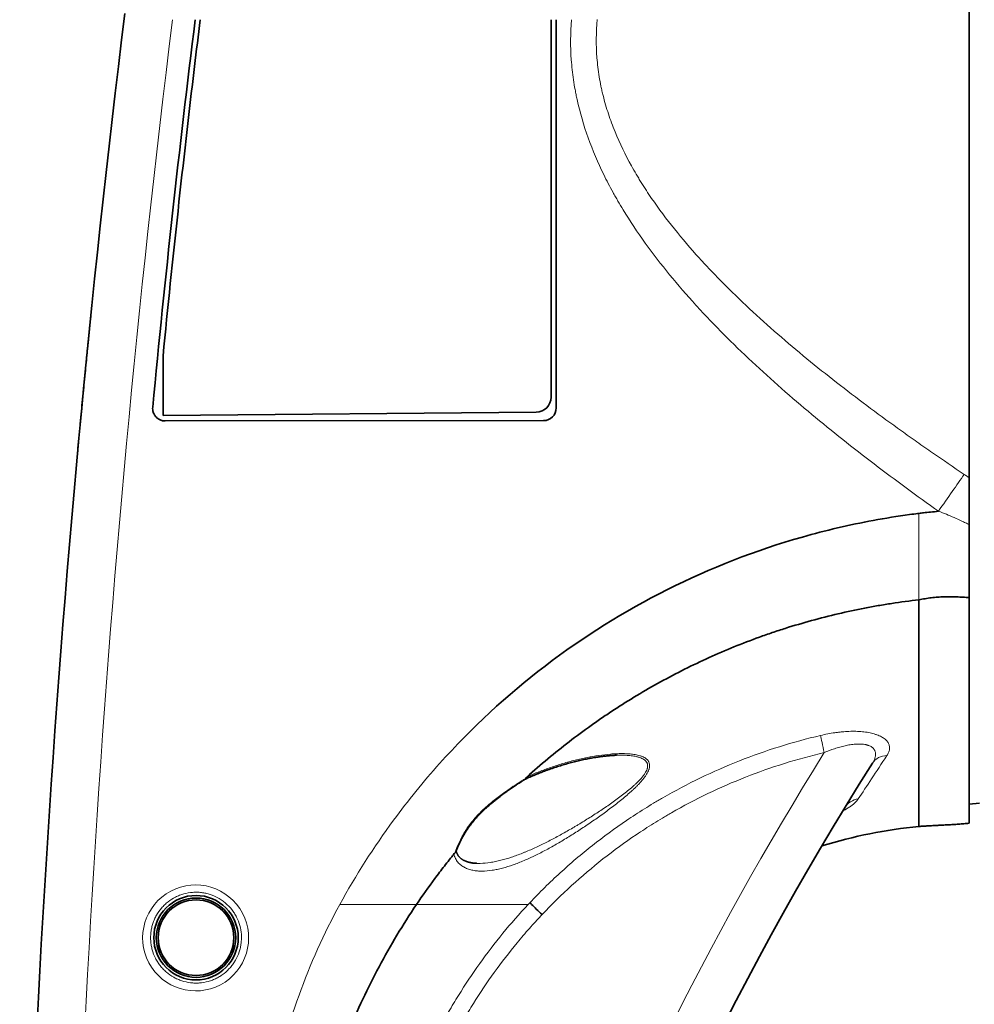
# Model space of a CAD drawing. Units: millimetres. Extents: x 141 to 812, y 25 to 562.
# Drawn here: x 141 to 179, y 355 to 394 of the extents above; entities that cross this region are included whole.
import ezdxf

# ---------------------------------------------------------------- set-up
doc = ezdxf.new("R2010")
doc.units = ezdxf.units.MM
doc.layers.add('1', color=7, linetype='Continuous', true_color=0xffffff)

msp = doc.modelspace()

# ---------------------------------------------------------------- linework, layer by layer
at = {"layer": '1', "color": 18, "linetype": 'Continuous', "lineweight": 35}
for p, q in [((179.037, 426.499), (179.037, 376.165)), ((162.437, 379.374), (162.437, 394.353)), ((162.637, 378.939), (162.637, 394.353)), ((144.162, 382.62), (144.163, 382.626)), ((147.027, 381.009), (147.027, 378.645)), ((147.027, 378.645), (161.842, 378.774)), ((162.137, 378.439), (147.115, 378.425)), ((165.029, 365.155), (165.023, 365.155)), ((179.037, 363.214), (179.437, 363.249)), ((171.73, 359.026), (171.73, 359.026))]:
    msp.add_line(p, q, dxfattribs=at)
at = {"layer": '1', "color": 8, "linetype": 'Continuous', "lineweight": 18}
msp.add_line((143.639, 377.217), (143.639, 377.217), dxfattribs=at)
at = {"layer": '1', "color": 18, "linetype": 'Continuous', "lineweight": 35}
for radius in [1.676, 1.575, 1.5]:
    msp.add_circle((148.337, 357.914), radius, dxfattribs=at)
for centre, radius, start, end in [((691.337, 326.944), 550, 172.93421, 180), ((161.837, 379.374), 0.6, 270.5, 0), ((691.337, 326.943), 550, 174.75546, 174.77092), ((283.242, 296.525), 127.834, 147.69554, 175.96409), ((178.837, 343.414), 19, 95.4361, 107.3062)]:
    msp.add_arc(centre, radius, start, end, dxfattribs=at)
at = {"layer": '1', "color": 8, "linetype": 'Continuous', "lineweight": 18}
for centre, radius, start, end in [((691.232, 326.874), 548, 172.92697, 180), ((283.309, 296.525), 129.734, 148.00721, 171.05802)]:
    msp.add_arc(centre, radius, start, end, dxfattribs=at)
at = {"layer": '1', "color": 18, "linetype": 'Continuous', "lineweight": 35}
for centre, major_axis, ratio, start_param, end_param in [((691.137, 326.944), (547, 0), 1, 3.018045, 3.046333), ((694.282, 326.953), (66.42, 545.937), 0.999931, 1.568992, 1.572385), ((162.137, 378.939), (0.212, 0.453), 0.998809, 3.579797, 5.150593), ((162.105, 358.831), (0.582, -0.549), 0.024174, 3.870764, 4.687206)]:
    msp.add_ellipse(centre, major_axis=major_axis, ratio=ratio, start_param=start_param, end_param=end_param, dxfattribs=at)
at = {"layer": '1', "color": 8, "linetype": 'Continuous', "lineweight": 18}
for centre, major_axis, ratio, start_param, end_param in [((177.655, 374.738), (1.742, 2.454), 0.022502, 4.771166, 5.421248), ((173.307, 365.26), (0.182, -0.779), 0.034057, 3.639118, 4.704756), ((175.871, 364.414), (0.676, -0.428), 0.86701, 2.205554, 3.141593), ((174.788, 362.671), (0.683, -0.417), 0.92616, 2.28753, 3.141593)]:
    msp.add_ellipse(centre, major_axis=major_axis, ratio=ratio, start_param=start_param, end_param=end_param, dxfattribs=at)
msp.add_ellipse((148.322, 357.904), major_axis=(1.75, 1.167), ratio=1, dxfattribs=at)
for points, knots in [([(177.816, 374.84), (176.954, 375.453), (176.101, 376.077), (174.842, 377.036), (174.426, 377.359), (173.6, 378.015), (173.191, 378.347), (172.382, 379.021), (171.981, 379.364), (171.19, 380.059), (170.799, 380.413), (170.028, 381.134), (169.649, 381.501), (169.09, 382.064), (168.905, 382.254), (168.631, 382.541), (168.54, 382.638), (168.36, 382.832), (168.27, 382.929), (167.823, 383.42), (167.475, 383.821), (166.805, 384.639), (166.482, 385.057), (165.864, 385.915), (165.57, 386.355), (165.225, 386.921), (165.123, 387.092), (165.024, 387.265), (164.958, 387.381), (164.926, 387.439), (164.765, 387.73), (164.642, 387.966), (164.293, 388.679), (164.086, 389.164), (163.729, 390.156), (163.581, 390.663), (163.453, 391.248), (163.439, 391.313), (163.413, 391.444), (163.4, 391.51), (163.364, 391.707), (163.299, 392.101), (163.256, 392.497), (163.199, 393.29), (163.201, 393.82), (163.243, 394.353)], [0, 0, 0, 0, 0.125, 0.125, 0.1875, 0.1875, 0.25, 0.25, 0.3125, 0.3125, 0.375, 0.375, 0.4375, 0.4375, 0.46875, 0.46875, 0.484375, 0.484375, 0.5, 0.5, 0.5625, 0.5625, 0.625, 0.625, 0.6875, 0.6875, 0.703125, 0.710937, 0.710937, 0.71875, 0.71875, 0.75, 0.75, 0.8125, 0.8125, 0.875, 0.875, 0.882813, 0.882813, 0.890625, 0.890625, 0.90625, 0.9375, 0.9375, 1, 1, 1, 1]), ([(164.27, 394.359), (164.22, 393.851), (164.216, 393.346), (164.274, 392.591), (164.304, 392.34), (164.366, 391.964), (164.389, 391.839), (164.428, 391.652), (164.441, 391.589), (164.47, 391.465), (164.543, 391.156), (164.632, 390.853), (164.79, 390.375), (164.877, 390.14), (165.162, 389.443), (165.382, 388.991), (165.688, 388.439), (165.782, 388.274), (165.912, 388.056), (165.978, 387.948), (166.146, 387.679), (166.284, 387.467), (166.713, 386.842), (167.015, 386.439), (167.645, 385.653), (167.973, 385.271), (168.481, 384.71), (168.653, 384.526), (168.915, 384.252), (169.003, 384.161), (169.179, 383.98), (169.268, 383.89), (169.715, 383.443), (170.08, 383.094), (170.821, 382.41), (171.197, 382.075), (171.959, 381.417), (172.345, 381.094), (173.126, 380.458), (173.52, 380.145), (174.316, 379.527), (174.717, 379.223), (175.526, 378.621), (175.933, 378.324), (176.548, 377.884), (176.754, 377.737), (177.167, 377.447), (177.374, 377.303), (177.996, 376.872), (178.413, 376.587), (178.831, 376.306)], [0, 0, 0, 0, 0.0625, 0.0625, 0.09375, 0.09375, 0.109375, 0.109375, 0.117187, 0.117187, 0.125, 0.15625, 0.15625, 0.1875, 0.1875, 0.25, 0.25, 0.265625, 0.273437, 0.28125, 0.28125, 0.3125, 0.3125, 0.375, 0.375, 0.4375, 0.4375, 0.46875, 0.46875, 0.484375, 0.484375, 0.5, 0.5, 0.5625, 0.5625, 0.625, 0.625, 0.6875, 0.6875, 0.75, 0.75, 0.8125, 0.8125, 0.875, 0.875, 0.90625, 0.90625, 0.9375, 0.9375, 1, 1, 1, 1]), ([(179.037, 374.306), (178.988, 374.331), (178.938, 374.356), (178.838, 374.405), (178.788, 374.429), (178.638, 374.501), (178.537, 374.547), (178.23, 374.68), (178.024, 374.763), (177.816, 374.841)], [0, 0, 0, 0, 0.125, 0.125, 0.25, 0.25, 0.5, 0.5, 1, 1, 1, 1]), ([(177.037, 371.325), (177.037, 371.403), (177.037, 371.493), (177.037, 371.691), (177.037, 371.799), (177.037, 371.948), (177.037, 371.978), (177.037, 372.04), (177.037, 372.072), (177.037, 372.168), (177.037, 372.234), (177.037, 372.438), (177.037, 372.58), (177.037, 372.805), (177.037, 372.881), (177.037, 372.999), (177.037, 373.038), (177.037, 373.118), (177.037, 373.159), (177.037, 373.363), (177.037, 373.529), (177.037, 373.869), (177.037, 374.042), (177.037, 374.262), (177.037, 374.307), (177.037, 374.396), (177.037, 374.441), (177.037, 374.575), (177.037, 374.665), (177.037, 374.756)], [0, 0, 0, 0, 0.125, 0.125, 0.25, 0.25, 0.28125, 0.28125, 0.3125, 0.3125, 0.375, 0.375, 0.5, 0.5, 0.5625, 0.5625, 0.59375, 0.59375, 0.625, 0.625, 0.75, 0.75, 0.875, 0.875, 0.90625, 0.90625, 0.9375, 0.9375, 1, 1, 1, 1]), ([(161.591, 359.303), (161.978, 359.713), (162.379, 360.107), (163.206, 360.863), (164.059, 361.588), (164.965, 362.251), (165.663, 362.724), (165.899, 362.878), (166.259, 363.103), (166.439, 363.214), (166.622, 363.322), (166.744, 363.394), (166.806, 363.43), (167.359, 363.748), (167.859, 364.012), (168.873, 364.501), (169.903, 364.951), (170.962, 365.326), (172.037, 365.663), (172.582, 365.812), (173.135, 365.942)], [0, 0, 0, 0, 0.125, 0.125, 0.25, 0.375, 0.375, 0.4375, 0.4375, 0.46875, 0.484375, 0.484375, 0.5, 0.5, 0.625, 0.625, 0.75, 0.875, 0.875, 1, 1, 1, 1]), ([(173.135, 365.942), (173.229, 365.964), (173.323, 365.984), (173.511, 366.02), (173.606, 366.036), (173.747, 366.057), (173.818, 366.066), (173.888, 366.074), (173.935, 366.079), (173.959, 366.082), (174.076, 366.093), (174.169, 366.099), (174.352, 366.107), (174.443, 366.107), (174.62, 366.103), (174.708, 366.098), (174.836, 366.086), (174.879, 366.081), (174.962, 366.069), (175.002, 366.063), (175.121, 366.041), (175.196, 366.023), (175.285, 365.996), (175.303, 365.991), (175.337, 365.979), (175.387, 365.962), (175.434, 365.943), (175.524, 365.902), (175.577, 365.873), (175.649, 365.825), (175.671, 365.808), (175.712, 365.774), (175.731, 365.756), (175.782, 365.702), (175.808, 365.665), (175.839, 365.607), (175.847, 365.588), (175.86, 365.548), (175.865, 365.528), (175.876, 365.467), (175.876, 365.426), (175.864, 365.345), (175.853, 365.304), (175.827, 365.242), (175.817, 365.221), (175.795, 365.18), (175.782, 365.16), (175.768, 365.139)], [0, 0, 0, 0, 0.0625, 0.0625, 0.125, 0.125, 0.15625, 0.171875, 0.171875, 0.1875, 0.1875, 0.25, 0.25, 0.3125, 0.3125, 0.375, 0.375, 0.40625, 0.40625, 0.4375, 0.4375, 0.5, 0.5, 0.515625, 0.515625, 0.53125, 0.5625, 0.5625, 0.625, 0.625, 0.65625, 0.65625, 0.6875, 0.6875, 0.75, 0.75, 0.78125, 0.78125, 0.8125, 0.8125, 0.875, 0.875, 0.9375, 0.9375, 0.96875, 0.96875, 1, 1, 1, 1]), ([(175.195, 364.841), (175.207, 364.861), (175.219, 364.881), (175.241, 364.92), (175.251, 364.94), (175.278, 364.999), (175.292, 365.038), (175.312, 365.114), (175.318, 365.152), (175.319, 365.208), (175.317, 365.226), (175.313, 365.262), (175.309, 365.28), (175.293, 365.331), (175.277, 365.364), (175.243, 365.41), (175.23, 365.424), (175.201, 365.453), (175.185, 365.466), (175.132, 365.503), (175.09, 365.525), (175.031, 365.547), (175.019, 365.551), (174.994, 365.559), (174.981, 365.563), (174.955, 365.57), (174.941, 365.573), (174.914, 365.579), (174.9, 365.581), (174.829, 365.594), (174.769, 365.599), (174.675, 365.602), (174.643, 365.602), (174.577, 365.601), (174.544, 365.599), (174.445, 365.592), (174.377, 365.584), (174.242, 365.562), (174.173, 365.549), (174.07, 365.526), (174.035, 365.518), (173.966, 365.5), (173.931, 365.49), (173.827, 365.461), (173.758, 365.439), (173.551, 365.37), (173.415, 365.317), (173.28, 365.26)], [0, 0, 0, 0, 0.03125, 0.03125, 0.0625, 0.0625, 0.125, 0.125, 0.1875, 0.1875, 0.21875, 0.21875, 0.25, 0.25, 0.3125, 0.3125, 0.34375, 0.34375, 0.375, 0.375, 0.4375, 0.4375, 0.453125, 0.453125, 0.46875, 0.46875, 0.484375, 0.484375, 0.5, 0.5, 0.5625, 0.5625, 0.59375, 0.59375, 0.625, 0.625, 0.6875, 0.6875, 0.75, 0.75, 0.78125, 0.78125, 0.8125, 0.8125, 0.875, 0.875, 1, 1, 1, 1]), ([(161.481, 364.299), (161.638, 364.37), (161.795, 364.436), (162.11, 364.561), (162.426, 364.678), (162.745, 364.78), (162.984, 364.851), (163.064, 364.874), (163.224, 364.918), (163.304, 364.939), (163.464, 364.978), (163.544, 364.997), (163.703, 365.033), (163.783, 365.05), (164.02, 365.097), (164.177, 365.124), (164.488, 365.17), (164.643, 365.188), (164.871, 365.207), (164.947, 365.212), (165.097, 365.218), (165.172, 365.22), (165.283, 365.22), (165.319, 365.22), (165.392, 365.218), (165.428, 365.216), (165.535, 365.21), (165.605, 365.204), (165.74, 365.187), (165.806, 365.175), (165.9, 365.153), (165.931, 365.145), (165.976, 365.131), (165.991, 365.126), (166.02, 365.116), (166.034, 365.11), (166.103, 365.082), (166.154, 365.056), (166.208, 365.015), (166.219, 365.007), (166.239, 364.989), (166.248, 364.98), (166.275, 364.951), (166.291, 364.931), (166.31, 364.898), (166.316, 364.887), (166.326, 364.863), (166.33, 364.851), (166.341, 364.813), (166.349, 364.761), (166.345, 364.705), (166.338, 364.661), (166.335, 364.646), (166.327, 364.616), (166.322, 364.601), (166.295, 364.524), (166.264, 364.462), (166.215, 364.382), (166.205, 364.366), (166.184, 364.334), (166.173, 364.319), (166.139, 364.271), (166.115, 364.24), (166.04, 364.147), (165.985, 364.085), (165.899, 363.993), (165.869, 363.963), (165.808, 363.902), (165.777, 363.871), (165.714, 363.811), (165.682, 363.781), (165.617, 363.721), (165.584, 363.691), (165.484, 363.603), (165.416, 363.545), (165.278, 363.429), (165.208, 363.372), (165.066, 363.259), (164.994, 363.203), (164.777, 363.036), (164.631, 362.928), (164.337, 362.715), (164.189, 362.611), (163.891, 362.406), (163.741, 362.306), (163.514, 362.158), (163.439, 362.109), (163.289, 362.014), (163.214, 361.967), (162.989, 361.828), (162.84, 361.739), (162.542, 361.566), (162.394, 361.483), (162.098, 361.324), (161.95, 361.248), (161.765, 361.158), (161.728, 361.14), (161.654, 361.106), (161.617, 361.088), (161.507, 361.038), (161.433, 361.005), (161.215, 360.912), (161.071, 360.856), (160.786, 360.756), (160.646, 360.712), (160.437, 360.657), (160.368, 360.641), (160.265, 360.619), (160.231, 360.612), (160.162, 360.6), (160.128, 360.594), (159.959, 360.568), (159.828, 360.557), (159.637, 360.556), (159.574, 360.558), (159.452, 360.568), (159.391, 360.576), (159.303, 360.594), (159.274, 360.6), (159.216, 360.615), (159.188, 360.624), (159.106, 360.651), (159.053, 360.673), (158.952, 360.726), (158.904, 360.756), (158.848, 360.799), (158.837, 360.808), (158.816, 360.827), (158.805, 360.837), (158.774, 360.867), (158.755, 360.887), (158.7, 360.954), (158.667, 361.002), (158.633, 361.07), (158.627, 361.084), (158.615, 361.112), (158.609, 361.127), (158.593, 361.172), (158.584, 361.202), (158.577, 361.234)], [0, 0, 0, 0, 0.03125, 0.03125, 0.0625, 0.09375, 0.09375, 0.109375, 0.109375, 0.125, 0.125, 0.140625, 0.140625, 0.15625, 0.15625, 0.1875, 0.1875, 0.21875, 0.21875, 0.234375, 0.234375, 0.25, 0.25, 0.257812, 0.257812, 0.265625, 0.265625, 0.28125, 0.28125, 0.296875, 0.296875, 0.304687, 0.304687, 0.308594, 0.308594, 0.3125, 0.3125, 0.328125, 0.328125, 0.332031, 0.332031, 0.335937, 0.335937, 0.34375, 0.34375, 0.347656, 0.347656, 0.351562, 0.351562, 0.359375, 0.367187, 0.367187, 0.371094, 0.371094, 0.375, 0.375, 0.390625, 0.390625, 0.394531, 0.394531, 0.398437, 0.398437, 0.40625, 0.40625, 0.421875, 0.421875, 0.429687, 0.429687, 0.4375, 0.4375, 0.445312, 0.445312, 0.453125, 0.453125, 0.46875, 0.46875, 0.484375, 0.484375, 0.5, 0.5, 0.53125, 0.53125, 0.5625, 0.5625, 0.59375, 0.59375, 0.609375, 0.609375, 0.625, 0.625, 0.65625, 0.65625, 0.6875, 0.6875, 0.71875, 0.71875, 0.726562, 0.726562, 0.734375, 0.734375, 0.75, 0.75, 0.78125, 0.78125, 0.8125, 0.8125, 0.828125, 0.828125, 0.835937, 0.835937, 0.84375, 0.84375, 0.875, 0.875, 0.890625, 0.890625, 0.90625, 0.90625, 0.914062, 0.914062, 0.921875, 0.921875, 0.9375, 0.9375, 0.953125, 0.953125, 0.957031, 0.957031, 0.960937, 0.960937, 0.96875, 0.96875, 0.984375, 0.984375, 0.988281, 0.988281, 0.992187, 0.992187, 1, 1, 1, 1]), ([(159.482, 360.865), (159.527, 360.863), (159.573, 360.863), (159.75, 360.867), (159.884, 360.879), (160.055, 360.906), (160.09, 360.911), (160.159, 360.924), (160.263, 360.944), (160.368, 360.968), (160.578, 361.021), (160.72, 361.063), (161.006, 361.158), (161.151, 361.211), (161.333, 361.283), (161.37, 361.298), (161.443, 361.328), (161.48, 361.344), (161.591, 361.391), (161.665, 361.423), (161.886, 361.523), (162.034, 361.594), (162.329, 361.74), (162.477, 361.817), (162.774, 361.976), (162.922, 362.058), (163.146, 362.186), (163.258, 362.25), (163.37, 362.317), (163.445, 362.361), (163.483, 362.383), (163.67, 362.496), (163.819, 362.588), (164.116, 362.775), (164.264, 362.871), (164.483, 363.017), (164.557, 363.066), (164.702, 363.166), (164.775, 363.217), (164.919, 363.319), (164.991, 363.37), (165.132, 363.474), (165.202, 363.526), (165.34, 363.632), (165.408, 363.686), (165.541, 363.795), (165.607, 363.85), (165.703, 363.934), (165.734, 363.962), (165.796, 364.02), (165.826, 364.048), (165.915, 364.135), (165.97, 364.193), (166.047, 364.281), (166.071, 364.311), (166.106, 364.356), (166.117, 364.371), (166.139, 364.402), (166.149, 364.417), (166.178, 364.463), (166.196, 364.493), (166.226, 364.553), (166.239, 364.583), (166.251, 364.62), (166.253, 364.627), (166.257, 364.642), (166.262, 364.663), (166.27, 364.713), (166.269, 364.753), (166.263, 364.791), (166.261, 364.804), (166.253, 364.828), (166.248, 364.84), (166.232, 364.874), (166.218, 364.895), (166.194, 364.924), (166.185, 364.933), (166.165, 364.951), (166.155, 364.96), (166.123, 364.984), (166.1, 364.999), (166.025, 365.039), (165.969, 365.061), (165.893, 365.083), (165.878, 365.087), (165.847, 365.095), (165.8, 365.107), (165.751, 365.116), (165.652, 365.132), (165.584, 365.14), (165.444, 365.152), (165.372, 365.155), (165.263, 365.158), (165.226, 365.158), (165.153, 365.158), (165.115, 365.157), (165.062, 365.156), (165.045, 365.155), (165.029, 365.155)], [0, 0, 0, 0, 0.017491, 0.017491, 0.066349, 0.066349, 0.078564, 0.078564, 0.090778, 0.115207, 0.115207, 0.164065, 0.164065, 0.212923, 0.212923, 0.225137, 0.225137, 0.237352, 0.237352, 0.261781, 0.261781, 0.310639, 0.310639, 0.359497, 0.359497, 0.408355, 0.408355, 0.432784, 0.444998, 0.444998, 0.457213, 0.457213, 0.506071, 0.506071, 0.554929, 0.554929, 0.579358, 0.579358, 0.603787, 0.603787, 0.628215, 0.628215, 0.652644, 0.652644, 0.677073, 0.677073, 0.701502, 0.701502, 0.713717, 0.713717, 0.725931, 0.725931, 0.75036, 0.75036, 0.762575, 0.762575, 0.768682, 0.768682, 0.774789, 0.774789, 0.787004, 0.787004, 0.799218, 0.799218, 0.802272, 0.802272, 0.805326, 0.811433, 0.823647, 0.823647, 0.829755, 0.829755, 0.835862, 0.835862, 0.848076, 0.848076, 0.854183, 0.854183, 0.860291, 0.860291, 0.872505, 0.872505, 0.896934, 0.896934, 0.903041, 0.903041, 0.909149, 0.921363, 0.921363, 0.945792, 0.945792, 0.970221, 0.970221, 0.982436, 0.982436, 0.99465, 0.99465, 1, 1, 1, 1]), ([(173.28, 365.26), (172.744, 365.135), (172.216, 364.991), (171.175, 364.666), (170.149, 364.304), (169.152, 363.869), (168.169, 363.397), (167.685, 363.143), (167.149, 362.835), (167.089, 362.8), (166.971, 362.731), (166.794, 362.626), (166.384, 362.376), (166.041, 362.153), (165.363, 361.695), (164.483, 361.053), (163.652, 360.349), (162.846, 359.613), (162.456, 359.23), (162.077, 358.831)], [0, 0, 0, 0, 0.125, 0.125, 0.25, 0.375, 0.375, 0.5, 0.5, 0.515625, 0.515625, 0.53125, 0.5625, 0.625, 0.625, 0.75, 0.875, 0.875, 1, 1, 1, 1]), ([(175.768, 365.139), (175.552, 364.818), (175.349, 364.512), (174.968, 363.938), (174.792, 363.669), (174.631, 363.422)], [0, 0, 0, 0, 0.5, 0.5, 1, 1, 1, 1]), ([(158.604, 361.255), (158.61, 361.271), (158.616, 361.286), (158.627, 361.318), (158.645, 361.367), (158.665, 361.417), (158.705, 361.52), (158.734, 361.591), (158.776, 361.683), (158.784, 361.701), (158.801, 361.739), (158.828, 361.794), (158.856, 361.85), (158.915, 361.963), (158.958, 362.038), (159.027, 362.151), (159.064, 362.207), (159.102, 362.263), (159.128, 362.3), (159.141, 362.319), (159.208, 362.412), (159.264, 362.485), (159.381, 362.626), (159.442, 362.695), (159.569, 362.83), (159.634, 362.896), (159.735, 362.993), (159.769, 363.025), (159.838, 363.088), (159.872, 363.119), (159.976, 363.21), (160.046, 363.269), (160.259, 363.442), (160.403, 363.551), (160.622, 363.708), (160.695, 363.759), (160.806, 363.835), (160.843, 363.86), (160.916, 363.91), (160.953, 363.934), (161.064, 364.007), (161.138, 364.054), (161.247, 364.124), (161.284, 364.147), (161.357, 364.193), (161.393, 364.216), (161.429, 364.238)], [0, 0, 0, 0, 0.015625, 0.015625, 0.03125, 0.0625, 0.0625, 0.125, 0.125, 0.140625, 0.140625, 0.15625, 0.1875, 0.1875, 0.25, 0.25, 0.28125, 0.296875, 0.296875, 0.3125, 0.3125, 0.375, 0.375, 0.4375, 0.4375, 0.5, 0.5, 0.53125, 0.53125, 0.5625, 0.5625, 0.625, 0.625, 0.75, 0.75, 0.8125, 0.8125, 0.84375, 0.84375, 0.875, 0.875, 0.9375, 0.9375, 0.96875, 0.96875, 1, 1, 1, 1]), ([(174.631, 363.422), (174.597, 363.369), (174.55, 363.317), (174.464, 363.237), (174.432, 363.21), (174.381, 363.17), (174.364, 363.157), (174.328, 363.13), (174.309, 363.117), (174.213, 363.05), (174.128, 362.996), (174.027, 362.937), (174.018, 362.931), (174.008, 362.926)], [0, 0, 0, 0, 0.322399, 0.322399, 0.483598, 0.483598, 0.564198, 0.564198, 0.644797, 0.644797, 0.967196, 0.967196, 1, 1, 1, 1]), ([(150.076, 358.398), (150.044, 358.513), (150.001, 358.623), (149.921, 358.78), (149.892, 358.832), (149.844, 358.907), (149.828, 358.932), (149.794, 358.98), (149.776, 359.004), (149.685, 359.12), (149.603, 359.206), (149.491, 359.302), (149.468, 359.32), (149.422, 359.357), (149.398, 359.375), (149.325, 359.426), (149.275, 359.457), (149.121, 359.544), (149.013, 359.592), (148.872, 359.638), (148.844, 359.646), (148.786, 359.662), (148.758, 359.669), (148.671, 359.688), (148.555, 359.708), (148.438, 359.717), (148.35, 359.719), (148.32, 359.719), (148.261, 359.717), (148.231, 359.715), (148.083, 359.704), (147.967, 359.684), (147.798, 359.637), (147.742, 359.618), (147.659, 359.586), (147.631, 359.574), (147.577, 359.55), (147.55, 359.538), (147.419, 359.471), (147.32, 359.408), (147.204, 359.318), (147.181, 359.299), (147.136, 359.26), (147.114, 359.24), (147.05, 359.179), (147.009, 359.136), (146.894, 359.003), (146.827, 358.906), (146.754, 358.777), (146.74, 358.751), (146.713, 358.698), (146.7, 358.671), (146.665, 358.59), (146.623, 358.481), (146.591, 358.367), (146.572, 358.281), (146.566, 358.252), (146.556, 358.193), (146.551, 358.164), (146.533, 358.017), (146.531, 357.899), (146.542, 357.752), (146.544, 357.723), (146.552, 357.664), (146.556, 357.635), (146.571, 357.547), (146.584, 357.489), (146.632, 357.319), (146.674, 357.209), (146.741, 357.077), (146.755, 357.05), (146.784, 356.999), (146.8, 356.973), (146.847, 356.898), (146.915, 356.802), (146.992, 356.713), (147.053, 356.649), (147.074, 356.628), (147.117, 356.587), (147.139, 356.567), (147.252, 356.47), (147.348, 356.403), (147.502, 356.316), (147.555, 356.289), (147.636, 356.253), (147.664, 356.242), (147.719, 356.221), (147.747, 356.211), (147.887, 356.165), (148.002, 356.139), (148.149, 356.121), (148.178, 356.118), (148.237, 356.114), (148.267, 356.113), (148.356, 356.111), (148.415, 356.112), (148.591, 356.125), (148.706, 356.145), (148.85, 356.185), (148.878, 356.194), (148.934, 356.213), (148.962, 356.223), (149.044, 356.254), (149.151, 356.302), (149.254, 356.36), (149.328, 356.407), (149.353, 356.424), (149.402, 356.458), (149.426, 356.476), (149.542, 356.567), (149.627, 356.648), (149.742, 356.781), (149.778, 356.828), (149.847, 356.925), (149.878, 356.975), (149.965, 357.129), (150.013, 357.236), (150.06, 357.377), (150.068, 357.405), (150.084, 357.462), (150.091, 357.491), (150.111, 357.578), (150.131, 357.694), (150.139, 357.811), (150.142, 357.899), (150.142, 357.929), (150.14, 357.988), (150.139, 358.018), (150.128, 358.166), (150.107, 358.283), (150.076, 358.398)], [0, 0, 0, 0, 0.03125, 0.03125, 0.046875, 0.046875, 0.054688, 0.054688, 0.0625, 0.0625, 0.09375, 0.09375, 0.101563, 0.101563, 0.109375, 0.109375, 0.125, 0.125, 0.15625, 0.15625, 0.164063, 0.164063, 0.171875, 0.171875, 0.1875, 0.203125, 0.203125, 0.210938, 0.210938, 0.21875, 0.21875, 0.25, 0.25, 0.265625, 0.265625, 0.273438, 0.273438, 0.28125, 0.28125, 0.3125, 0.3125, 0.320313, 0.320313, 0.328125, 0.328125, 0.34375, 0.34375, 0.375, 0.375, 0.382813, 0.382813, 0.390625, 0.390625, 0.40625, 0.421875, 0.421875, 0.429688, 0.429688, 0.4375, 0.4375, 0.46875, 0.46875, 0.476563, 0.476563, 0.484375, 0.484375, 0.5, 0.5, 0.53125, 0.53125, 0.539063, 0.539063, 0.546875, 0.546875, 0.5625, 0.578125, 0.578125, 0.585938, 0.585938, 0.59375, 0.59375, 0.625, 0.625, 0.640625, 0.640625, 0.648438, 0.648438, 0.65625, 0.65625, 0.6875, 0.6875, 0.695313, 0.695313, 0.703125, 0.703125, 0.71875, 0.71875, 0.75, 0.75, 0.757813, 0.757813, 0.765625, 0.765625, 0.78125, 0.796875, 0.796875, 0.804688, 0.804688, 0.8125, 0.8125, 0.84375, 0.84375, 0.859375, 0.859375, 0.875, 0.875, 0.90625, 0.90625, 0.914063, 0.914063, 0.921875, 0.921875, 0.9375, 0.953125, 0.953125, 0.960938, 0.960938, 0.96875, 0.96875, 1, 1, 1, 1]), ([(154.046, 359.231), (154.056, 359.231), (154.076, 359.231), (154.107, 359.231), (154.14, 359.231), (154.174, 359.231), (154.21, 359.231), (154.247, 359.231), (154.285, 359.231), (154.325, 359.231), (154.366, 359.231), (154.409, 359.231), (154.453, 359.231), (154.499, 359.231), (154.546, 359.231), (154.594, 359.231), (154.644, 359.231), (154.695, 359.231), (154.748, 359.231), (154.802, 359.231), (154.858, 359.231), (154.915, 359.231), (154.997, 359.231), (155.101, 359.231), (155.223, 359.231), (155.336, 359.23), (155.441, 359.23), (155.537, 359.23), (155.625, 359.23), (155.704, 359.231), (155.775, 359.231), (155.838, 359.231), (155.895, 359.231), (155.949, 359.231), (156.002, 359.231), (156.054, 359.23), (156.105, 359.23), (156.154, 359.23), (156.203, 359.23), (156.25, 359.229), (156.296, 359.229), (156.341, 359.229), (156.385, 359.229), (156.427, 359.228), (156.469, 359.228), (156.509, 359.228), (156.548, 359.228), (156.586, 359.228), (156.623, 359.228), (156.658, 359.228), (156.693, 359.228), (156.726, 359.228), (156.758, 359.228), (156.789, 359.228), (156.819, 359.229), (156.847, 359.229), (156.875, 359.229), (156.901, 359.229), (156.927, 359.23), (156.951, 359.23), (156.974, 359.23), (156.997, 359.23), (157.018, 359.23), (157.038, 359.231), (157.057, 359.231), (157.075, 359.231), (157.086, 359.231), (157.092, 359.231)], [0, 0, 0, 0, 0.008008, 0.016391, 0.025153, 0.034295, 0.04382, 0.053731, 0.064029, 0.074718, 0.085801, 0.097278, 0.109154, 0.12143, 0.134109, 0.147192, 0.160683, 0.174583, 0.188895, 0.203619, 0.218758, 0.234312, 0.250284, 0.286343, 0.320399, 0.352403, 0.382312, 0.410093, 0.43572, 0.459171, 0.480431, 0.499489, 0.516376, 0.533127, 0.54974, 0.566212, 0.582542, 0.598728, 0.614767, 0.630658, 0.646399, 0.661989, 0.677426, 0.692708, 0.707835, 0.722805, 0.737617, 0.752271, 0.766764, 0.781097, 0.795268, 0.809278, 0.823125, 0.83681, 0.850333, 0.863692, 0.876889, 0.889923, 0.902795, 0.915505, 0.928053, 0.940441, 0.952669, 0.964738, 0.976648, 0.988402, 1, 1, 1, 1]), ([(155.857, 348.621), (155.916, 348.868), (155.978, 349.114), (156.109, 349.605), (156.178, 349.849), (156.324, 350.334), (156.402, 350.575), (156.564, 351.055), (156.735, 351.532), (156.969, 352.121), (157.118, 352.472), (157.219, 352.705), (157.27, 352.822), (157.533, 353.4), (157.758, 353.856), (158.058, 354.417), (158.118, 354.528), (158.242, 354.751), (158.304, 354.861), (158.495, 355.191), (158.625, 355.408), (159.026, 356.053), (159.306, 356.474), (159.893, 357.295), (160.2, 357.696), (160.841, 358.478), (161.175, 358.86), (161.523, 359.231)], [0, 0, 0, 0, 0.0625, 0.0625, 0.125, 0.125, 0.1875, 0.1875, 0.25, 0.3125, 0.34375, 0.34375, 0.375, 0.375, 0.5, 0.5, 0.53125, 0.53125, 0.5625, 0.5625, 0.625, 0.625, 0.75, 0.75, 0.875, 0.875, 1, 1, 1, 1]), ([(157.092, 359.231), (157.119, 359.231), (157.173, 359.231), (157.254, 359.231), (157.335, 359.231), (157.417, 359.231), (157.499, 359.231), (157.581, 359.231), (157.664, 359.231), (157.747, 359.231), (157.83, 359.231), (157.914, 359.231), (157.998, 359.231), (158.082, 359.232), (158.166, 359.232), (158.251, 359.232), (158.336, 359.232), (158.421, 359.232), (158.506, 359.232), (158.592, 359.232), (158.678, 359.232), (158.764, 359.232), (158.851, 359.232), (158.937, 359.232), (159.024, 359.232), (159.112, 359.232), (159.199, 359.232), (159.286, 359.232), (159.374, 359.232), (159.462, 359.232), (159.55, 359.232), (159.638, 359.232), (159.727, 359.232), (159.816, 359.232), (159.904, 359.232), (159.993, 359.232), (160.082, 359.232), (160.172, 359.232), (160.261, 359.232), (160.35, 359.232), (160.44, 359.232), (160.53, 359.231), (160.62, 359.231), (160.71, 359.231), (160.8, 359.231), (160.89, 359.231), (160.98, 359.231), (161.07, 359.231), (161.161, 359.231), (161.251, 359.231), (161.342, 359.231), (161.432, 359.231), (161.492, 359.231), (161.523, 359.231)], [0, 0, 0, 0, 0.016896, 0.033904, 0.051022, 0.068251, 0.08559, 0.103039, 0.120599, 0.138269, 0.156048, 0.173937, 0.191936, 0.210044, 0.228261, 0.246587, 0.265022, 0.283566, 0.302219, 0.32098, 0.339849, 0.358827, 0.377912, 0.397106, 0.416407, 0.435815, 0.455331, 0.474955, 0.494685, 0.514522, 0.534467, 0.554518, 0.574675, 0.594939, 0.615309, 0.635786, 0.656368, 0.677056, 0.69785, 0.71875, 0.739755, 0.760866, 0.782081, 0.803402, 0.824828, 0.846359, 0.867994, 0.889734, 0.911579, 0.933528, 0.955581, 0.977739, 1, 1, 1, 1]), ([(161.591, 359.303), (161.579, 359.291), (161.562, 359.273), (161.543, 359.252), (161.533, 359.241), (161.528, 359.236), (161.526, 359.234), (161.524, 359.232), (161.524, 359.232), (161.523, 359.231)], [0, 0, 0, 0, 0.5, 0.75, 0.875, 0.9375, 0.96875, 0.96875, 1, 1, 1, 1]), ([(162.077, 358.831), (162.035, 358.785), (161.992, 358.74), (161.907, 358.649), (161.78, 358.511), (161.489, 358.188), (161.247, 357.905), (160.773, 357.331), (160.47, 356.939), (159.891, 356.136), (159.614, 355.724), (159.22, 355.093), (159.091, 354.88), (158.904, 354.557), (158.842, 354.448), (158.72, 354.231), (158.66, 354.121), (158.365, 353.573), (158.145, 353.128), (157.733, 352.227), (157.543, 351.77), (157.28, 351.077), (157.196, 350.844), (157.036, 350.376), (156.96, 350.14), (156.815, 349.666), (156.747, 349.427), (156.618, 348.947), (156.557, 348.706), (156.499, 348.463)], [0, 0, 0, 0, 0.015625, 0.015625, 0.03125, 0.0625, 0.125, 0.125, 0.25, 0.25, 0.375, 0.375, 0.4375, 0.4375, 0.46875, 0.46875, 0.5, 0.5, 0.625, 0.625, 0.75, 0.75, 0.8125, 0.8125, 0.875, 0.875, 0.9375, 0.9375, 1, 1, 1, 1])]:
    msp.add_open_spline(points, degree=3, knots=knots, dxfattribs=at)
at = {"layer": '1', "color": 18, "linetype": 'Continuous', "lineweight": 35}
for points, knots in [([(148.278, 392.501), (148.049, 390.588), (147.831, 388.674), (147.414, 384.843), (147.215, 382.927), (147.027, 381.009)], [0, 0, 0, 0, 0.5, 0.5, 1, 1, 1, 1]), ([(143.639, 377.217), (143.656, 377.395), (143.688, 377.749), (143.721, 378.099), (143.741, 378.316), (143.745, 378.36), (143.754, 378.446), (143.758, 378.49), (143.77, 378.619), (143.778, 378.704), (143.802, 378.957), (143.833, 379.288), (143.864, 379.606), (143.886, 379.839), (143.894, 379.916), (143.909, 380.068), (143.916, 380.144), (143.937, 380.365), (143.965, 380.648), (143.991, 380.909), (144.015, 381.158), (144.027, 381.277), (144.041, 381.418), (144.044, 381.446), (144.049, 381.501), (144.058, 381.582), (144.065, 381.658), (144.08, 381.806), (144.098, 381.987), (144.113, 382.138), (144.124, 382.24), (144.127, 382.272), (144.131, 382.317), (144.133, 382.332), (144.136, 382.36), (144.137, 382.373), (144.144, 382.438), (144.152, 382.524), (144.158, 382.576), (144.161, 382.611), (144.162, 382.62), (144.162, 382.62), (144.162, 382.62), (144.162, 382.62)], [0, 0, 0, 0, 0.062485, 0.124971, 0.124971, 0.140592, 0.140592, 0.156214, 0.156214, 0.187456, 0.187456, 0.249942, 0.312427, 0.312427, 0.34367, 0.34367, 0.374912, 0.374912, 0.437398, 0.499883, 0.499883, 0.562369, 0.562369, 0.57799, 0.57799, 0.593611, 0.624854, 0.624854, 0.68734, 0.749825, 0.749825, 0.781068, 0.781068, 0.796689, 0.796689, 0.81231, 0.81231, 0.874796, 0.937281, 0.937281, 0.999767, 0.999767, 1, 1, 1, 1]), ([(147.115, 378.425), (147.08, 378.425), (147.045, 378.428), (146.995, 378.439), (146.978, 378.444), (146.953, 378.452), (146.945, 378.454), (146.928, 378.461), (146.92, 378.464), (146.881, 378.481), (146.851, 378.499), (146.808, 378.529), (146.795, 378.54), (146.769, 378.563), (146.744, 378.588), (146.722, 378.614), (146.707, 378.635), (146.702, 378.643), (146.692, 378.657), (146.687, 378.665), (146.665, 378.702), (146.651, 378.734), (146.635, 378.783), (146.63, 378.8), (146.623, 378.834), (146.62, 378.851), (146.614, 378.903), (146.614, 378.938), (146.617, 378.972)], [0, 0, 0, 0, 0.125, 0.125, 0.1875, 0.1875, 0.21875, 0.21875, 0.25, 0.25, 0.375, 0.375, 0.4375, 0.4375, 0.5, 0.5625, 0.5625, 0.59375, 0.59375, 0.625, 0.625, 0.75, 0.75, 0.8125, 0.8125, 0.875, 0.875, 1, 1, 1, 1]), ([(179.037, 376.165), (179.037, 376.026), (179.037, 375.881), (179.037, 375.584), (179.037, 375.432), (179.037, 375.12), (179.037, 374.96), (179.037, 374.757), (179.037, 374.717), (179.037, 374.635), (179.037, 374.512), (179.037, 374.388), (179.037, 374.306)], [0, 0, 0, 0, 0.25, 0.25, 0.5, 0.5, 0.75, 0.75, 0.8125, 0.8125, 0.875, 1, 1, 1, 1]), ([(177.037, 374.756), (177.095, 374.763), (177.321, 374.789), (177.593, 374.817), (177.816, 374.838)], [0, 0, 0, 0, 0.275363, 1, 1, 1, 1]), ([(158.007, 364.825), (160.542, 367.657), (163.633, 370.016), (168.758, 372.587), (170.558, 373.289), (173.335, 374.079), (174.276, 374.299), (175.704, 374.564), (176.184, 374.641), (176.788, 374.724), (176.905, 374.739), (176.999, 374.751), (177.018, 374.753), (177.037, 374.756)], [0, 0, 0, 0, 0.522455, 0.522455, 0.783683, 0.783683, 0.914297, 0.914297, 0.979604, 0.979604, 0.995931, 0.995931, 1, 1, 1, 1]), ([(179.037, 374.306), (179.037, 374.148), (179.037, 373.994), (179.037, 373.692), (179.037, 373.544), (179.037, 373.328), (179.037, 373.256), (179.037, 373.151), (179.037, 373.116), (179.037, 373.046), (179.037, 373.011), (179.037, 372.841), (179.037, 372.71), (179.037, 372.461), (179.037, 372.343), (179.037, 372.174), (179.037, 372.12), (179.037, 372.04), (179.037, 372.014), (179.037, 371.963), (179.037, 371.937), (179.037, 371.814), (179.037, 371.723), (179.037, 371.599), (179.037, 371.559), (179.037, 371.503), (179.037, 371.485), (179.037, 371.45), (179.037, 371.432), (179.037, 371.416)], [0, 0, 0, 0, 0.125, 0.125, 0.25, 0.25, 0.3125, 0.3125, 0.34375, 0.34375, 0.375, 0.375, 0.5, 0.5, 0.625, 0.625, 0.6875, 0.6875, 0.71875, 0.71875, 0.75, 0.75, 0.875, 0.875, 0.9375, 0.9375, 0.96875, 0.96875, 1, 1, 1, 1]), ([(177.037, 371.325), (176.677, 371.284), (176.319, 371.236), (175.782, 371.154), (175.603, 371.125), (175.246, 371.063), (175.067, 371.03), (174.178, 370.858), (173.473, 370.694), (172.426, 370.405), (172.079, 370.302), (171.561, 370.138), (171.389, 370.081), (171.046, 369.965), (170.534, 369.785), (170.029, 369.591), (169.362, 369.32), (169.031, 369.178), (168.05, 368.733), (167.407, 368.412), (166.147, 367.72), (165.53, 367.349), (164.773, 366.854), (164.622, 366.753), (164.322, 366.549), (164.174, 366.446), (163.73, 366.131), (163.439, 365.915), (162.577, 365.251), (162.019, 364.786), (161.481, 364.299)], [0, 0, 0, 0, 0.0625, 0.0625, 0.09375, 0.09375, 0.125, 0.125, 0.25, 0.25, 0.3125, 0.3125, 0.34375, 0.34375, 0.375, 0.4375, 0.4375, 0.5, 0.5, 0.625, 0.625, 0.75, 0.75, 0.78125, 0.78125, 0.8125, 0.8125, 0.875, 0.875, 1, 1, 1, 1]), ([(179.037, 371.416), (178.954, 371.42), (178.871, 371.425), (178.705, 371.435), (178.622, 371.438), (178.455, 371.444), (178.371, 371.446), (178.245, 371.447), (178.203, 371.446), (178.119, 371.446), (178.076, 371.445), (177.95, 371.441), (177.865, 371.437), (177.739, 371.427), (177.697, 371.424), (177.613, 371.416), (177.571, 371.411), (177.446, 371.396), (177.363, 371.384), (177.199, 371.357), (177.118, 371.341), (177.037, 371.325)], [0, 0, 0, 0, 0.125, 0.125, 0.25, 0.25, 0.375, 0.375, 0.4375, 0.4375, 0.5, 0.5, 0.625, 0.625, 0.6875, 0.6875, 0.75, 0.75, 0.875, 0.875, 1, 1, 1, 1]), ([(177.037, 371.325), (177.037, 370.61), (177.037, 369.253), (177.037, 366.852), (177.037, 364.476), (177.037, 362.724), (177.037, 362.329), (177.037, 362.329), (177.037, 362.329)], [0, 0, 0, 0, 0.12497, 0.24994, 0.49988, 0.74982, 0.999759, 1, 1, 1, 1]), ([(177.037, 362.329), (177.037, 362.329), (177.037, 362.724), (177.037, 364.475), (177.037, 366.851), (177.037, 368.952), (177.037, 370.023), (177.037, 370.534), (177.037, 370.88), (177.037, 371.144), (177.037, 371.323)], [0, 0, 0, 0, 0.249909, 0.499958, 0.750008, 0.875032, 0.937545, 0.953173, 0.968801, 1, 1, 1, 1]), ([(179.037, 371.416), (179.037, 371.056), (179.037, 370.706), (179.037, 370.026), (179.037, 369.696), (179.037, 369.215), (179.037, 369.057), (179.037, 368.824), (179.037, 368.747), (179.037, 368.594), (179.037, 368.216), (179.037, 367.855), (179.037, 367.021), (179.037, 365.998), (179.037, 365.148), (179.037, 364.578), (179.037, 364.22), (179.037, 363.906), (179.037, 363.688), (179.037, 363.619), (179.037, 363.486), (179.037, 363.422), (179.037, 363.241), (179.037, 363.133), (179.037, 362.843), (179.037, 362.699), (179.037, 362.553), (179.037, 362.48), (179.037, 362.455), (179.037, 362.455)], [0, 0, 0, 0, 0.062505, 0.062505, 0.125009, 0.125009, 0.156262, 0.156262, 0.171888, 0.171888, 0.187514, 0.250019, 0.250019, 0.375028, 0.500038, 0.500038, 0.562542, 0.625047, 0.625047, 0.656299, 0.656299, 0.687552, 0.687552, 0.750056, 0.750056, 0.875066, 0.875066, 0.937571, 1, 1, 1, 1]), ([(161.412, 364.21), (161.43, 364.218), (161.481, 364.242), (161.566, 364.28), (161.669, 364.325), (161.773, 364.369), (161.879, 364.413), (161.985, 364.456), (162.092, 364.497), (162.2, 364.538), (162.308, 364.577), (162.417, 364.615), (162.526, 364.653), (162.637, 364.689), (162.747, 364.724), (162.859, 364.759), (162.97, 364.792), (163.082, 364.823), (163.193, 364.854), (163.303, 364.883), (163.412, 364.91), (163.52, 364.936), (163.627, 364.96), (163.732, 364.983), (163.837, 365.005), (163.94, 365.025), (164.042, 365.044), (164.142, 365.061), (164.24, 365.077), (164.336, 365.091), (164.429, 365.104), (164.52, 365.115), (164.609, 365.125), (164.696, 365.134), (164.78, 365.141), (164.861, 365.147), (164.938, 365.151), (164.994, 365.154), (165.024, 365.155), (165.029, 365.155)], [0, 0, 0, 0, 0.014521, 0.042298, 0.07057, 0.099371, 0.128432, 0.157581, 0.186851, 0.21625, 0.245788, 0.275473, 0.305313, 0.335317, 0.365494, 0.395852, 0.4264, 0.456775, 0.487, 0.517025, 0.546831, 0.576398, 0.60571, 0.634751, 0.663508, 0.691968, 0.720122, 0.747965, 0.775304, 0.801995, 0.828117, 0.853721, 0.878852, 0.903553, 0.92786, 0.95115, 0.973679, 0.99555, 1, 1, 1, 1]), ([(161.429, 364.238), (161.43, 364.24), (161.43, 364.243), (161.433, 364.247), (161.435, 364.25), (161.44, 364.258), (161.445, 364.263), (161.455, 364.274), (161.46, 364.279), (161.47, 364.289), (161.476, 364.294), (161.481, 364.299)], [0, 0, 0, 0, 0.125, 0.125, 0.25, 0.25, 0.5, 0.5, 0.75, 0.75, 1, 1, 1, 1]), ([(158.652, 361.32), (158.656, 361.329), (158.665, 361.353), (158.68, 361.39), (158.698, 361.433), (158.716, 361.477), (158.734, 361.52), (158.753, 361.564), (158.773, 361.609), (158.793, 361.654), (158.814, 361.698), (158.836, 361.743), (158.858, 361.789), (158.881, 361.834), (158.905, 361.88), (158.93, 361.925), (158.955, 361.97), (158.982, 362.015), (159.009, 362.061), (159.037, 362.107), (159.067, 362.153), (159.097, 362.199), (159.129, 362.245), (159.161, 362.292), (159.195, 362.338), (159.23, 362.385), (159.266, 362.432), (159.304, 362.48), (159.342, 362.528), (159.383, 362.576), (159.424, 362.624), (159.467, 362.672), (159.512, 362.721), (159.558, 362.771), (159.606, 362.82), (159.655, 362.87), (159.706, 362.921), (159.759, 362.972), (159.814, 363.023), (159.87, 363.075), (159.928, 363.126), (159.987, 363.178), (160.048, 363.231), (160.111, 363.283), (160.176, 363.336), (160.242, 363.39), (160.31, 363.444), (160.381, 363.498), (160.452, 363.552), (160.525, 363.606), (160.598, 363.66), (160.672, 363.713), (160.748, 363.767), (160.824, 363.82), (160.9, 363.873), (160.978, 363.925), (161.055, 363.977), (161.131, 364.028), (161.207, 364.078), (161.279, 364.125), (161.349, 364.169), (161.393, 364.198), (161.415, 364.212)], [0, 0, 0, 0, 0.009511, 0.02354, 0.037453, 0.051265, 0.064991, 0.078643, 0.09222, 0.105849, 0.119065, 0.132357, 0.145678, 0.158976, 0.1722, 0.185312, 0.198201, 0.211281, 0.224415, 0.237619, 0.250906, 0.264288, 0.27778, 0.291379, 0.304977, 0.3188, 0.332841, 0.347088, 0.361529, 0.376155, 0.390985, 0.406164, 0.421598, 0.437317, 0.45335, 0.469728, 0.486459, 0.503634, 0.521089, 0.538848, 0.55693, 0.575359, 0.594158, 0.613352, 0.632969, 0.653039, 0.673596, 0.694656, 0.715933, 0.737421, 0.759121, 0.781036, 0.803164, 0.825506, 0.848059, 0.870805, 0.893459, 0.915963, 0.938334, 0.960579, 0.980103, 1, 1, 1, 1]), ([(161.415, 364.212), (161.416, 364.212), (161.417, 364.213), (161.419, 364.215), (161.42, 364.216), (161.423, 364.22), (161.424, 364.221), (161.427, 364.228), (161.428, 364.233), (161.429, 364.238)], [0, 0, 0, 0, 0.116767, 0.116767, 0.337575, 0.337575, 0.558384, 0.558384, 1, 1, 1, 1]), ([(177.037, 362.329), (177.096, 362.333), (177.217, 362.341), (177.401, 362.352), (177.59, 362.362), (177.784, 362.372), (177.983, 362.382), (178.187, 362.393), (178.395, 362.405), (178.609, 362.42), (178.824, 362.436), (178.967, 362.449), (179.037, 362.455)], [0, 0, 0, 0, 0.089193, 0.180997, 0.275386, 0.372326, 0.471774, 0.573684, 0.678051, 0.784899, 0.894261, 1, 1, 1, 1]), ([(158.59, 361.251), (158.574, 361.23), (158.557, 361.21), (158.524, 361.169), (158.475, 361.108), (158.36, 360.965), (158.133, 360.677), (157.943, 360.426), (157.569, 359.921), (157.326, 359.579), (157.092, 359.231)], [0, 0, 0, 0, 0.03125, 0.03125, 0.0625, 0.125, 0.25, 0.5, 0.5, 1, 1, 1, 1]), ([(158.595, 361.257), (158.603, 361.261), (158.609, 361.266), (158.622, 361.276), (158.627, 361.282), (158.637, 361.293), (158.642, 361.299), (158.648, 361.31), (158.651, 361.315), (158.652, 361.32)], [0, 0, 0, 0, 0.265216, 0.265216, 0.530432, 0.530432, 0.795648, 0.795648, 1, 1, 1, 1]), ([(159.485, 360.865), (159.477, 360.865), (159.454, 360.866), (159.415, 360.869), (159.369, 360.873), (159.325, 360.878), (159.282, 360.884), (159.241, 360.892), (159.201, 360.9), (159.162, 360.91), (159.125, 360.92), (159.09, 360.932), (159.055, 360.945), (159.023, 360.958), (158.991, 360.973), (158.961, 360.988), (158.932, 361.005), (158.905, 361.022), (158.878, 361.04), (158.854, 361.059), (158.83, 361.079), (158.808, 361.1), (158.788, 361.122), (158.768, 361.144), (158.751, 361.167), (158.734, 361.191), (158.719, 361.215), (158.706, 361.24), (158.694, 361.266), (158.683, 361.291), (158.673, 361.318), (158.667, 361.337), (158.664, 361.348), (158.664, 361.349)], [0, 0, 0, 0, 0.019437, 0.059845, 0.098793, 0.137957, 0.176609, 0.214734, 0.252329, 0.289397, 0.325949, 0.362003, 0.397584, 0.432758, 0.467638, 0.502089, 0.536322, 0.570405, 0.604345, 0.637174, 0.670338, 0.703012, 0.735117, 0.766629, 0.797464, 0.828038, 0.857869, 0.886909, 0.915153, 0.942563, 0.96951, 0.995446, 1, 1, 1, 1]), ([(157.092, 359.231), (156.822, 358.831), (156.305, 358.02), (155.831, 357.185), (155.378, 356.338), (155.163, 355.909), (154.755, 355.039), (154.562, 354.598), (154.38, 354.151)], [0, 0, 0, 0, 0.25, 0.5, 0.5, 0.75, 0.75, 1, 1, 1, 1]), ([(161.591, 359.303), (161.601, 359.293), (161.612, 359.282), (161.636, 359.258), (161.649, 359.245), (161.662, 359.231)], [0, 0, 0, 0, 0.5, 0.5, 1, 1, 1, 1])]:
    msp.add_open_spline(points, degree=3, knots=knots, dxfattribs=at)
at = {"layer": '1', "color": 8, "linetype": 'Continuous', "lineweight": 18}
for points in [[(178.831, 376.306), (178.9, 376.26), (178.969, 376.213), (179.037, 376.165)], [(165.023, 365.155), (164.994, 365.154), (164.964, 365.152), (164.933, 365.151)], [(156.183, 362.577), (156.754, 363.354), (157.363, 364.104), (158.007, 364.825)], [(154.045, 359.231), (154.681, 360.388), (155.394, 361.504), (156.183, 362.577)], [(150.405, 328.145), (150.381, 329.464), (150.322, 332.103), (150.243, 336.062), (150.222, 340.021), (150.325, 343.979), (150.639, 347.927), (151.268, 351.839), (152.336, 355.658), (153.411, 358.075), (154.045, 359.231)]]:
    msp.add_open_spline(points, degree=3, dxfattribs=at)

doc.saveas('drawing.dxf')
